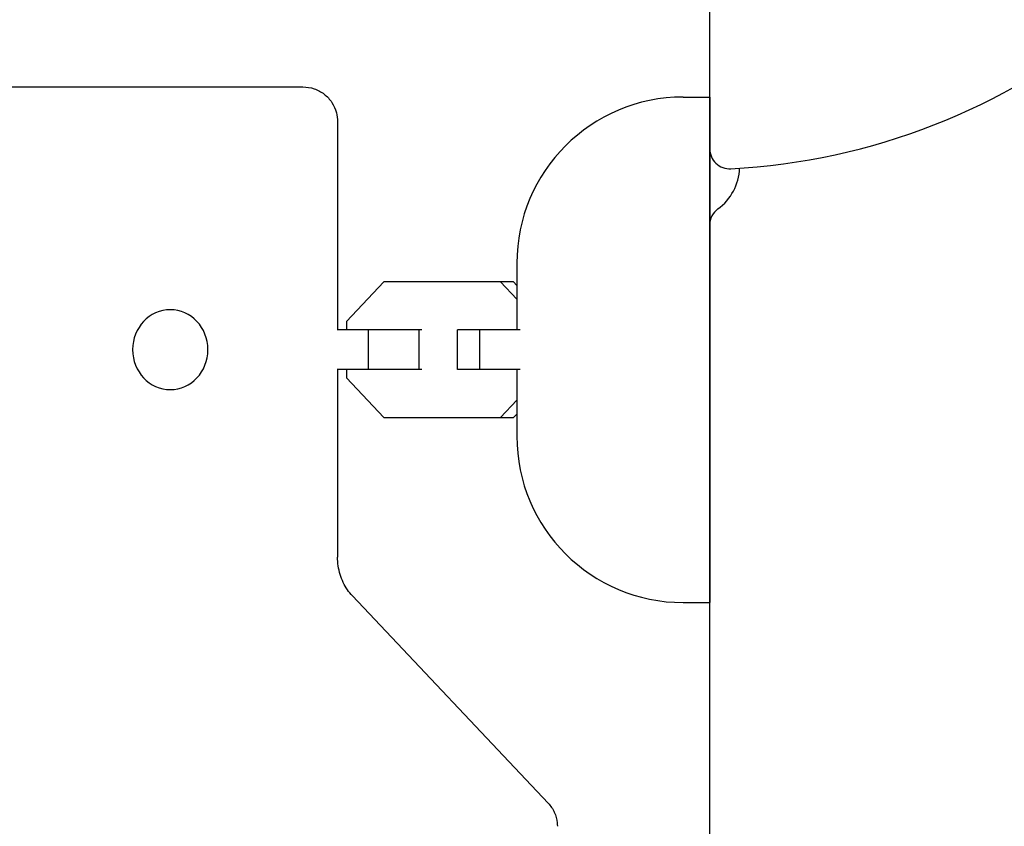
# Model space of a CAD drawing. Units: millimetres. Extents: x -2316 to 3846, y -2332 to 2722.
# Drawn here: x 1428 to 1576, y 568 to 690 of the extents above; entities that cross this region are included whole.
import ezdxf

# ---------------------------------------------------------------- set-up
doc = ezdxf.new("R2010")
doc.units = ezdxf.units.MM
doc.header["$LTSCALE"] = 20
doc.linetypes.add('HIDDEN', pattern=[9.525, 6.35, -3.175])
for name, color, linetype in [('2d', 230, 'Continuous'), ('AS-Free_Space', 31, 'HIDDEN'), ('AS-Free_Space_Hatch', 31, 'HIDDEN')]:
    doc.layers.add(name, color=color, linetype=linetype)

msp = doc.modelspace()

# ---------------------------------------------------------------- hatches: boundary and pattern name
at = {"layer": 'AS-Free_Space_Hatch'}
h = msp.add_hatch(dxfattribs=at)
h.set_pattern_fill('ANSI31', color=256, scale=100)
h.set_pattern_definition([(45, (1530.18, 0), (-224.506, 224.506), [])])
edge = h.paths.add_edge_path()
edge.add_line((912.72, -1332.08), (912.72, -19))
edge.add_arc((1912.72, -19), 1000, 0, 180, ccw=False)
edge.add_line((2912.72, -19), (2912.72, -1332.08))
edge.add_arc((1912.72, -1332.08), 1000, -180, 0, ccw=False)

# ---------------------------------------------------------------- linework, layer by layer
at = {"layer": '2d'}
for p, q in [((1532.18, 52.96, 27.95), (1532.18, 712.13, 27.95)), ((1367.17, 679.52, 27.95), (1471.01, 679.52, 27.95)), ((1528.18, 678, 27.95), (1532.18, 678, 27.95)), ((1532.18, 678, 27.95), (1532.18, 602, 27.95)), ((1476.23, 674.3, 27.95), (1476.23, 643.02, 27.95)), ((1503.18, 653, 27.95), (1503.18, 643.02, 27.95)), ((1483.19, 650.22, 27.95), (1477.55, 644.24, 27.95)), ((1502.68, 650.22, 27.95), (1483.19, 650.22, 27.95)), ((1503.18, 647.6, 27.95), (1500.7, 650.22, 27.95)), ((1503.18, 649.69, 27.95), (1502.68, 650.22, 27.95)), ((1477.55, 644.24, 27.95), (1477.55, 643.02, 27.95)), ((1488.88, 643.02, 27.95), (1476.16, 643.02, 27.95)), ((1480.86, 637.02, 27.95), (1480.86, 643.02, 27.95)), ((1488.48, 637.02, 27.95), (1488.48, 643.02, 27.95)), ((1503.7, 643.02, 27.95), (1494.26, 643.02, 27.95)), ((1494.26, 637.02, 27.95), (1494.26, 643.02, 27.95)), ((1497.61, 637.02, 27.95), (1497.61, 643.02, 27.95)), ((1488.88, 637.02, 27.95), (1476.16, 637.02, 27.95)), ((1476.23, 637.02, 27.95), (1476.23, 608.83, 27.95)), ((1477.55, 637.02, 27.95), (1477.55, 635.79, 27.95)), ((1503.7, 637.02, 27.95), (1494.26, 637.02, 27.95)), ((1503.18, 637.02, 27.95), (1503.18, 627, 27.95)), ((1477.55, 635.79, 27.95), (1483.19, 629.82, 27.95)), ((1500.7, 629.82, 27.95), (1503.18, 632.44, 27.95)), ((1483.19, 629.82, 27.95), (1502.68, 629.82, 27.95)), ((1502.68, 629.82, 27.95), (1503.18, 630.34, 27.95)), ((1478.47, 602.99, 27.95), (1507.89, 571.83, 27.95)), ((1528.18, 602, 27.95), (1532.18, 602, 27.95))]:
    msp.add_line(p, q, dxfattribs=at)
for centre, radius, start, end in [((1530.18, 765.09, 27.95), 98, 273.017, 345.5121), ((1528.18, 653, 27.95), 25, 90, 180), ((1535.18, 670.22, 27.95), 3, 180, 273.017), ((1528.68, 667.63, 27.95), 8, 306.2215, 357.6456), ((1535.18, 658.76, 27.95), 3, 126.2215, 180), ((1528.18, 627, 27.95), 25, 180, 270)]:
    msp.add_arc(centre, radius, start, end, dxfattribs=at)
msp.add_ellipse((1451.08, 640.02, 27.95), major_axis=(0, -6), ratio=0.944043, start_param=-1.570796, end_param=4.712389, dxfattribs=at)
for points, knots in [([(1471.01, 679.52, 27.95), (1471.58, 679.52, 27.95), (1472.16, 679.43, 27.95), (1473.25, 679.06, 27.95), (1473.77, 678.78, 27.95), (1474.66, 678.09, 27.95), (1475.06, 677.66, 27.95), (1475.68, 676.72, 27.95), (1475.91, 676.19, 27.95), (1476.17, 675.21, 27.95), (1476.23, 674.75, 27.95), (1476.23, 674.3, 27.95)], [0, 0, 0, 0, 1.748686, 1.748686, 3.478574, 3.478574, 5.186018, 5.186018, 6.888253, 6.888253, 8.276735, 8.276735, 8.276735, 8.276735]), ([(1478.47, 602.99, 27.95), (1478.2, 603.28, 27.95), (1477.95, 603.59, 27.95), (1477.48, 604.27, 27.95), (1477.27, 604.64, 27.95), (1476.9, 605.4, 27.95), (1476.75, 605.8, 27.95), (1476.49, 606.64, 27.95), (1476.39, 607.07, 27.95), (1476.26, 607.94, 27.95), (1476.23, 608.39, 27.95), (1476.23, 608.83, 27.95)], [0.7853982, 0.7853982, 0.7853982, 0.7853982, 0.9424778, 0.9424778, 1.0995574, 1.0995574, 1.2566371, 1.2566371, 1.4137167, 1.4137167, 1.5707963, 1.5707963, 1.5707963, 1.5707963]), ([(1507.89, 571.83, 27.95), (1508.27, 571.43, 27.95), (1508.58, 570.97, 27.95), (1509.04, 569.97, 27.95), (1509.19, 569.42, 27.95), (1509.26, 568.7, 27.95), (1509.27, 568.53, 27.95), (1509.27, 568.36, 27.95)], [0, 0, 0, 0, 1.657297, 1.657297, 3.31602, 3.31602, 3.832291, 3.832291, 3.832291, 3.832291])]:
    msp.add_open_spline(points, degree=3, knots=knots, dxfattribs=at)
at = {"layer": 'AS-Free_Space', "flags": 128}
msp.add_lwpolyline([(912.72, -1332.08), (912.72, -19, -1), (2912.72, -19), (2912.72, -1332.08, -1)], format="xyb", close=True, dxfattribs=at)

doc.saveas('drawing.dxf')
